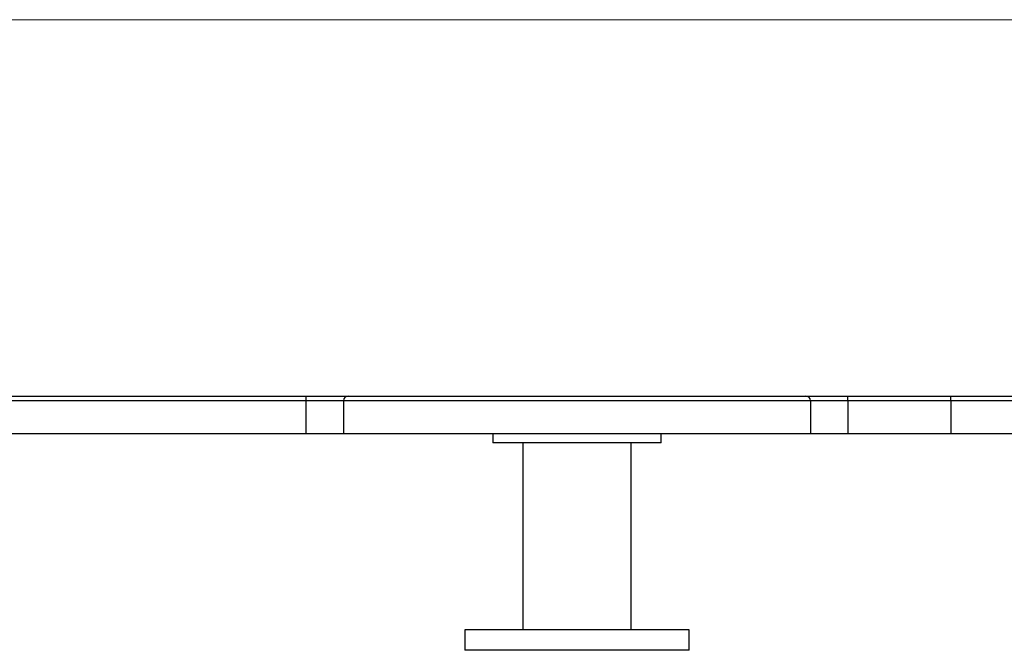
# Model space of a CAD drawing. Units: millimetres. Extents: x 10 to 584, y 10 to 410.
# Drawn here: x 145 to 198, y 376 to 410 of the extents above; entities that cross this region are included whole.
import ezdxf

# ---------------------------------------------------------------- set-up
doc = ezdxf.new("R2010")
doc.units = ezdxf.units.MM
doc.header["$LTSCALE"] = 2

msp = doc.modelspace()

# ---------------------------------------------------------------- linework, layer by layer
at = {"color": 7, "linetype": 'Continuous', "lineweight": 18}
msp.add_line((584, 410), (10, 410), dxfattribs=at)
at = {"color": 7, "linetype": 'Continuous', "lineweight": 25}
for p, q in [((107.031, 389.857), (160.653, 389.857)), ((160.653, 389.607), (107.031, 389.607)), ((160.653, 389.857), (160.653, 389.607)), ((160.653, 389.857), (162.903, 389.857)), ((160.653, 389.607), (160.653, 387.857)), ((162.653, 389.607), (160.653, 389.607)), ((162.653, 389.607), (162.653, 387.857)), ((187.653, 389.607), (162.653, 389.607)), ((162.903, 389.857), (187.403, 389.857)), ((187.403, 389.857), (189.653, 389.857)), ((187.653, 389.607), (187.653, 387.857)), ((189.653, 389.607), (187.653, 389.607)), ((189.653, 389.607), (189.653, 389.857)), ((189.653, 389.857), (195.153, 389.857)), ((189.653, 389.607), (189.653, 387.857)), ((195.153, 389.607), (189.653, 389.607)), ((195.153, 389.607), (195.153, 389.857)), ((195.153, 389.857), (207.403, 389.857)), ((195.153, 389.607), (195.153, 387.857)), ((107.031, 387.857), (160.653, 387.857)), ((160.653, 387.857), (162.653, 387.857)), ((162.653, 387.857), (187.653, 387.857)), ((170.653, 387.857), (170.653, 387.357)), ((179.653, 387.357), (179.653, 387.857)), ((187.653, 387.857), (189.653, 387.857)), ((189.653, 387.857), (195.153, 387.857)), ((195.153, 387.857), (207.653, 387.857)), ((179.653, 387.357), (170.653, 387.357)), ((172.253, 387.357), (172.253, 377.357)), ((178.053, 377.357), (178.053, 387.357)), ((169.153, 377.357), (169.153, 376.257)), ((181.153, 377.357), (169.153, 377.357)), ((181.153, 376.257), (181.153, 377.357)), ((181.153, 376.257), (169.153, 376.257))]:
    msp.add_line(p, q, dxfattribs=at)
at = {"color": 8, "linetype": 'Continuous', "lineweight": 25}
msp.add_line((207.653, 389.607), (195.153, 389.607), dxfattribs=at)
at = {"color": 7, "linetype": 'Continuous', "lineweight": 25}
for centre, start, end in [((162.903, 389.607), 90, 180), ((187.403, 389.607), 0, 90)]:
    msp.add_arc(centre, 0.25, start, end, dxfattribs=at)

doc.saveas('drawing.dxf')
